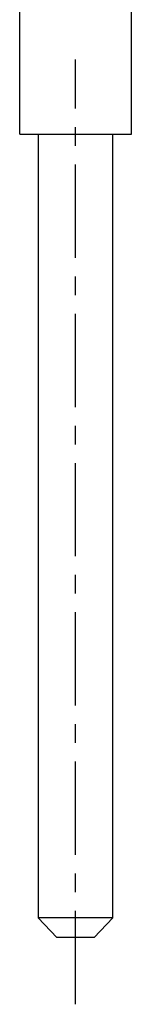
# Model space of a CAD drawing. Units: inches. Extents: x -13 to 101, y -26 to 10.
# Drawn here: x 50 to 52, y -26 to -12 of the extents above; entities that cross this region are included whole.
import ezdxf

# ---------------------------------------------------------------- set-up
doc = ezdxf.new("R2010")
doc.units = ezdxf.units.IN
doc.header["$MEASUREMENT"] = 0
doc.linetypes.add('CENTER', pattern=[2, 1.25, -0.25, 0.25, -0.25])
doc.layers.add('CL', color=7, linetype='CENTER')
doc.layers.add('OBJ', color=1, linetype='Continuous')

msp = doc.modelspace()

# ---------------------------------------------------------------- linework, layer by layer
at = {"layer": 'CL'}
msp.add_line((50.83, -25.598), (50.83, -12.942), dxfattribs=at)
at = {"layer": 'OBJ'}
for p, q in [((50.08, -13.942), (50.08, -11.942)), ((51.58, -13.942), (51.58, -11.942)), ((50.08, -13.942), (51.58, -13.942)), ((50.33, -13.942), (50.33, -24.442)), ((51.33, -24.442), (51.33, -13.942)), ((51.33, -24.442), (50.33, -24.442)), ((50.33, -24.442), (50.58, -24.702)), ((51.08, -24.702), (51.33, -24.442)), ((51.33, -24.442), (51.33, -24.442)), ((51.08, -24.702), (50.58, -24.702))]:
    msp.add_line(p, q, dxfattribs=at)

doc.saveas('drawing.dxf')
